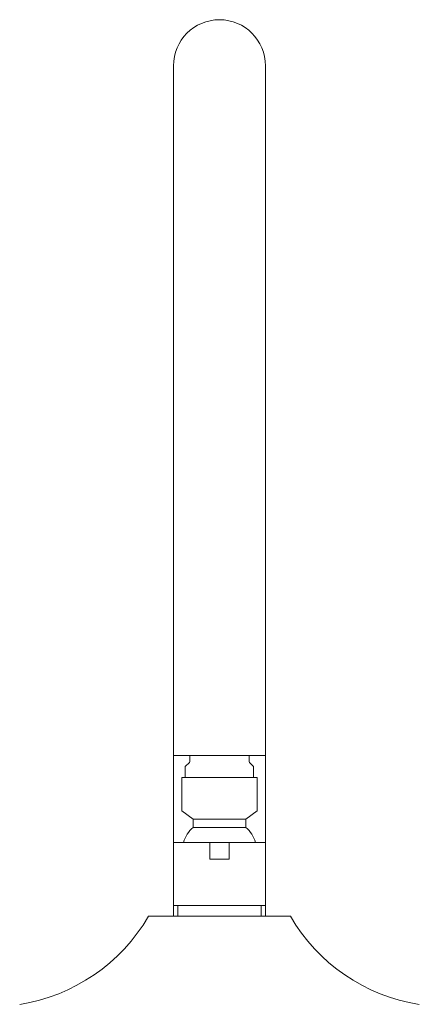
# Model space of a CAD drawing. Units: inches. Extents: x 14 to 100, y -5 to 134.
# Drawn here: x 29 to 34, y 58 to 70 of the extents above; entities that cross this region are included whole.
import ezdxf

# ---------------------------------------------------------------- set-up
doc = ezdxf.new("R2010")
doc.units = ezdxf.units.IN
doc.header["$MEASUREMENT"] = 0
doc.layers.add('WATERWORKS FITTINGS', color=7, linetype='Continuous', lineweight=9)

# ---------------------------------------------------------------- blocks, each defined once
blk = doc.blocks.new('*U17')
at = {"layer": 'WATERWORKS FITTINGS', "ltscale": 10}
for p, q in [((-0.551, 57.047), (-0.551, 49.075)), ((0.551, 49.075), (0.551, 57.047)), ((-0.551, 49.075), (-0.551, 48.78)), ((0.551, 48.78), (0.551, 49.075)), ((-0.551, 48.78), (-0.551, 46.852)), ((-0.551, 48.78), (0.551, 48.78)), ((-0.354, 48.78), (-0.354, 48.709)), ((0.354, 48.709), (0.354, 48.78)), ((0.551, 46.852), (0.551, 48.78)), ((-0.36, 48.695), (-0.409, 48.646)), ((-0.409, 48.646), (-0.409, 48.517)), ((0.409, 48.646), (0.36, 48.695)), ((0.409, 48.517), (0.409, 48.646)), ((-0.45, 48.517), (-0.45, 48.117)), ((-0.45, 48.517), (0.45, 48.517)), ((0.45, 48.117), (0.45, 48.517)), ((-0.45, 48.117), (-0.315, 48.017)), ((0.315, 48.017), (0.45, 48.117)), ((-0.315, 48.017), (-0.315, 47.917)), ((-0.315, 48.017), (0.315, 48.017)), ((-0.315, 47.917), (0.315, 47.917)), ((0.315, 47.917), (0.315, 48.017)), ((-0.55, 47.737), (-0.55, 46.983)), ((-0.115, 47.737), (-0.55, 47.737)), ((-0.115, 47.537), (-0.115, 47.737)), ((0.115, 47.737), (-0.115, 47.737)), ((0.115, 47.537), (0.115, 47.737)), ((0.55, 47.737), (0.115, 47.737)), ((0.55, 46.983), (0.55, 47.737)), ((0.115, 47.537), (-0.115, 47.537)), ((0.55, 46.983), (-0.55, 46.983)), ((-0.5, 46.977), (-0.5, 46.852)), ((0.5, 46.852), (0.5, 46.977)), ((0.85, 46.852), (-0.85, 46.852))]:
    blk.add_line(p, q, dxfattribs=at)
at = {"layer": 'WATERWORKS FITTINGS', "ltscale": 100}
for centre, radius, start, end in [((0, 57.047), 0.551, 0.0002, 179.9998), ((-0.374, 48.709), 0.0197, 314.9843, 0.008), ((0.374, 48.709), 0.0197, 179.9904, 225.0214), ((-0.076, 47.636), 0.369, 130.4016, 164.078), ((0.076, 47.636), 0.369, 15.9206, 49.5999), ((-2.725, 47.938), 2.167, 278.8203, 329.9123), ((2.725, 47.938), 2.167, 210.0876, 261.1799)]:
    blk.add_arc(centre, radius, start, end, dxfattribs=at)

msp = doc.modelspace()

# ---------------------------------------------------------------- block references
at = {"layer": 'WATERWORKS FITTINGS'}
msp.add_blockref('*U17', (31.846, 12.381), dxfattribs=at)

doc.saveas('drawing.dxf')
